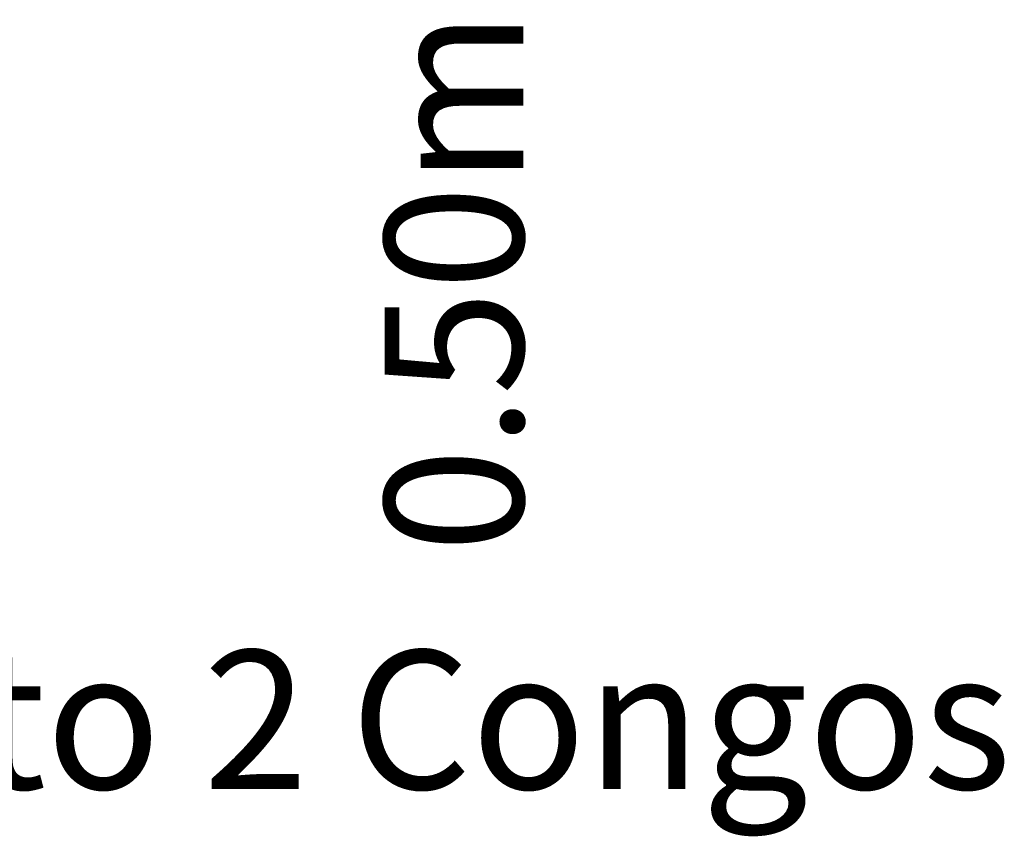
# Model space of a CAD drawing. Units: millimetres. Extents: x -1774 to 1864, y -2752 to 782.
# Drawn here: x -347 to 1782, y -2752 to -985 of the extents above; entities that cross this region are included whole.
import ezdxf
from ezdxf.enums import TextEntityAlignment as Align

# ---------------------------------------------------------------- set-up
doc = ezdxf.new("R2010")
doc.units = ezdxf.units.MM
doc.header["$LTSCALE"] = 0.2
doc.header["$MEASUREMENT"] = 0
doc.header["$PDMODE"] = 1
doc.layers.add('HAGS-Dim Plan', color=7, linetype='Continuous', lineweight=158)
doc.layers.add('HAGS-Label', color=7, linetype='Continuous', lineweight=158)
doc.styles.get("Standard").update_dxf_attribs({"font": 'g13f12d.shx', "height": 300})
doc.dimstyles.new('HAGS - Dim Plan', dxfattribs={"dimtxt": 300, "dimasz": 200, "dimexe": 0.18, "dimexo": 0.0625, "dimgap": 150, "dimtad": 0, "dimlfac": 0.001, "dimrnd": 0.05, "dimzin": 1, "dimdsep": 46, "dimtxsty": 'Standard', "dimblk": 'HAGS - Dim Plan arrow', "dimcen": 0.1, "dimse1": 1, "dimse2": 1, "dimclrd": 1, "dimadec": 0, "dimazin": 0, "dimtfac": 1, "dimtofl": 0, "dimtmove": 0, "dimatfit": 3, "dimfxl": 1, "dimtolj": 1, "dimtzin": 0, "dimarcsym": 0})

# ---------------------------------------------------------------- blocks, each defined once
blk = doc.blocks.new('HAGS - Dim Plan arrow')
at = {"color": 1, "lineweight": 0}
blk.add_lwpolyline([(0, 0, 0, 0.35, 0), (-1, 0, 0.015, 0.015, 0)], format="xyseb", dxfattribs=at)
blk = doc.blocks.new('*D2')
at = {"layer": 'Defpoints', "color": 0, "transparency": 16777216}
for p in [(0, 63.5), (592, 63.5), (-190, -444.6)]:
    blk.add_point(p, dxfattribs=at)
at = {"layer": 'HAGS-Dim Plan', "color": 1, "lineweight": -2, "transparency": 16777216}
for p, q in [((592, 263.5), (592, 463.5)), ((592, -644.6), (592, -946.5))]:
    blk.add_line(p, q, dxfattribs=at)
at = {"layer": 'HAGS-Dim Plan', "color": 1, "lineweight": -2, "transparency": 16777216, "xscale": 200, "yscale": 200, "zscale": 200}
for p, rotation in [((592, 63.5), 270), ((592, -444.6), 90)]:
    blk.add_blockref('HAGS - Dim Plan arrow', p, dxfattribs=dict(at, rotation=rotation))
at = {"layer": 'HAGS-Dim Plan', "color": 0, "transparency": 16777216, "insert": (592, -1552), "char_height": 300, "attachment_point": 5, "rotation": 90}
blk.add_mtext('\\A1;0.50m', dxfattribs=at)

msp = doc.modelspace()

# ---------------------------------------------------------------- texts
at = {"layer": 'HAGS-Label'}
msp.add_text('Concerto 2 Congos', height=300, dxfattribs=at).set_placement((0, -2500), align=Align.MIDDLE_CENTER)

# ---------------------------------------------------------------- dimensions: what is measured, and where the dimension line sits
at = {"layer": 'HAGS-Dim Plan'}
dim = msp.add_linear_dim(base=(592.021, 63.5), p1=(-189.957, -444.604), p2=(0, 63.5), angle=90, dimstyle='HAGS - Dim Plan', override={"dimpost": 'm'}, dxfattribs=at)
dim.commit()
dim.dimension.update_dxf_attribs({"geometry": '*D2', "text_midpoint": (592.021, -1552.047), "dimtype": 128})

doc.saveas('drawing.dxf')
